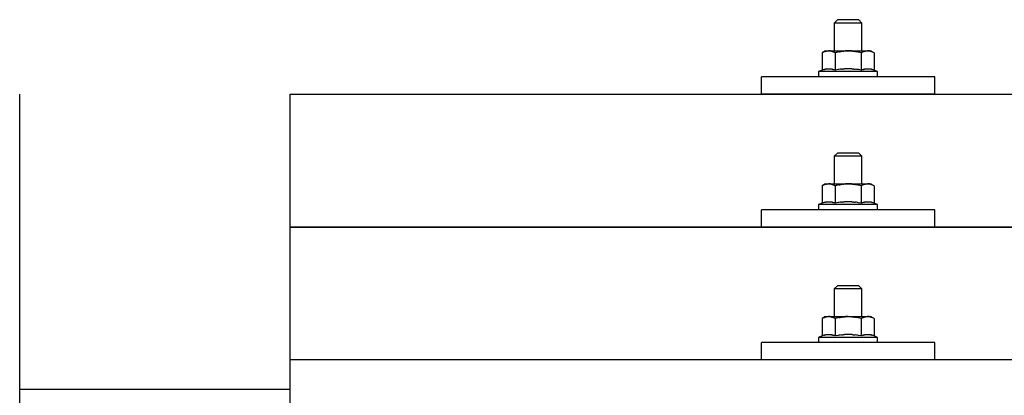
# Model space of a CAD drawing. Units: millimetres. Extents: x 0 to 33640, y 0 to 23760.
# Drawn here: x 7845 to 8129, y 12256 to 12364 of the extents above; entities that cross this region are included whole.
import ezdxf

# ---------------------------------------------------------------- set-up
doc = ezdxf.new("R2010")
doc.units = ezdxf.units.MM
doc.layers.add('YKK_13', color=4, linetype='Continuous', lineweight=30)
doc.layers.add('YKK_A1', color=4, linetype='Continuous', lineweight=30)

msp = doc.modelspace()

# ---------------------------------------------------------------- linework, layer by layer
at = {"layer": 'YKK_13'}
for p, q in [((8081.4, 12364.06), (8080.4, 12363.06)), ((8088.4, 12363.06), (8080.4, 12363.06)), ((8080.4, 12363.06), (8080.4, 12355.06)), ((8081.4, 12364.06), (8087.4, 12364.06)), ((8087.4, 12364.06), (8088.4, 12363.06)), ((8088.4, 12355.06), (8088.4, 12363.06)), ((8077.9, 12355.06), (8076.89, 12354.48)), ((8077.51, 12354.8), (8076.89, 12354.48)), ((8076.89, 12354.48), (8076.89, 12349.47)), ((8077.51, 12354.8), (8077.57, 12354.84)), ((8077.57, 12354.84), (8077.63, 12354.86)), ((8077.63, 12354.86), (8077.69, 12354.89)), ((8077.69, 12354.89), (8077.75, 12354.91)), ((8077.75, 12354.91), (8077.82, 12354.93)), ((8077.82, 12354.93), (8077.88, 12354.95)), ((8077.88, 12354.95), (8077.94, 12354.97)), ((8077.9, 12355.06), (8090.9, 12355.06)), ((8077.94, 12354.97), (8078.01, 12354.98)), ((8078.01, 12354.98), (8078.07, 12354.99)), ((8078.07, 12354.99), (8078.13, 12355)), ((8078.77, 12355.06), (8078.13, 12355)), ((8079.02, 12355.05), (8078.83, 12355.06)), ((8079.1, 12355.05), (8079.02, 12355.05)), ((8079.19, 12355.04), (8079.1, 12355.05)), ((8079.29, 12355.02), (8079.19, 12355.04)), ((8079.47, 12354.99), (8079.29, 12355.02)), ((8079.47, 12354.99), (8079.53, 12354.98)), ((8079.53, 12354.98), (8079.6, 12354.96)), ((8079.6, 12354.96), (8079.66, 12354.94)), ((8079.66, 12354.94), (8079.72, 12354.92)), ((8079.72, 12354.92), (8079.78, 12354.9)), ((8079.78, 12354.9), (8079.84, 12354.88)), ((8079.84, 12354.88), (8079.9, 12354.86)), ((8079.9, 12354.86), (8079.96, 12354.83)), ((8079.96, 12354.83), (8080.02, 12354.81)), ((8080.65, 12354.48), (8080.02, 12354.81)), ((8081.68, 12354.75), (8080.65, 12354.48)), ((8080.65, 12354.48), (8080.65, 12349.47)), ((8081.68, 12354.75), (8081.78, 12354.77)), ((8081.78, 12354.77), (8081.88, 12354.8)), ((8081.88, 12354.8), (8081.99, 12354.82)), ((8081.99, 12354.82), (8082.09, 12354.84)), ((8082.09, 12354.84), (8082.21, 12354.86)), ((8082.21, 12354.86), (8082.32, 12354.88)), ((8082.32, 12354.88), (8082.44, 12354.9)), ((8082.44, 12354.9), (8082.56, 12354.92)), ((8082.56, 12354.92), (8082.68, 12354.94)), ((8082.93, 12354.97), (8082.68, 12354.94)), ((8082.93, 12354.97), (8083.04, 12354.99)), ((8083.04, 12354.99), (8083.15, 12355)), ((8083.15, 12355), (8083.26, 12355.01)), ((8083.26, 12355.01), (8083.36, 12355.02)), ((8083.36, 12355.02), (8083.45, 12355.03)), ((8083.45, 12355.03), (8083.54, 12355.03)), ((8083.54, 12355.03), (8083.63, 12355.04)), ((8084.4, 12355.06), (8083.63, 12355.04)), ((8085.49, 12355.01), (8084.4, 12355.06)), ((8085.49, 12355.01), (8085.6, 12355.01)), ((8085.6, 12355.01), (8085.7, 12355)), ((8085.7, 12355), (8085.81, 12354.99)), ((8085.81, 12354.99), (8085.92, 12354.97)), ((8085.92, 12354.97), (8086.04, 12354.96)), ((8086.04, 12354.96), (8086.15, 12354.94)), ((8086.15, 12354.94), (8086.27, 12354.92)), ((8086.27, 12354.92), (8086.39, 12354.9)), ((8086.39, 12354.9), (8086.52, 12354.88)), ((8086.87, 12354.81), (8086.52, 12354.88)), ((8087.08, 12354.76), (8086.87, 12354.81)), ((8087.27, 12354.72), (8087.08, 12354.76)), ((8087.44, 12354.67), (8087.27, 12354.72)), ((8088.15, 12354.48), (8087.44, 12354.67)), ((8088.77, 12354.8), (8088.15, 12354.48)), ((8088.15, 12354.48), (8088.15, 12349.47)), ((8088.77, 12354.8), (8088.83, 12354.84)), ((8088.83, 12354.84), (8088.89, 12354.86)), ((8088.89, 12354.86), (8088.95, 12354.89)), ((8088.95, 12354.89), (8089.01, 12354.91)), ((8089.01, 12354.91), (8089.08, 12354.93)), ((8089.08, 12354.93), (8089.14, 12354.95)), ((8089.14, 12354.95), (8089.2, 12354.97)), ((8089.2, 12354.97), (8089.26, 12354.98)), ((8089.26, 12354.98), (8089.33, 12354.99)), ((8089.33, 12354.99), (8089.39, 12355)), ((8090.03, 12355.06), (8089.39, 12355)), ((8090.28, 12355.05), (8090.09, 12355.06)), ((8090.36, 12355.05), (8090.28, 12355.05)), ((8090.45, 12355.04), (8090.36, 12355.05)), ((8090.55, 12355.02), (8090.45, 12355.04)), ((8090.73, 12354.99), (8090.55, 12355.02)), ((8090.73, 12354.99), (8090.79, 12354.98)), ((8090.79, 12354.98), (8090.85, 12354.96)), ((8090.85, 12354.96), (8090.92, 12354.94)), ((8091.91, 12354.48), (8090.9, 12355.06)), ((8090.92, 12354.94), (8090.98, 12354.92)), ((8090.98, 12354.92), (8091.04, 12354.9)), ((8091.04, 12354.9), (8091.1, 12354.88)), ((8091.1, 12354.88), (8091.16, 12354.86)), ((8091.16, 12354.86), (8091.22, 12354.83)), ((8091.22, 12354.83), (8091.27, 12354.81)), ((8091.91, 12354.48), (8091.27, 12354.81)), ((8091.91, 12354.48), (8091.91, 12349.47)), ((8076.89, 12349.47), (8075.9, 12349.06)), ((8075.9, 12349.06), (8075.9, 12347.56)), ((8092.9, 12349.06), (8075.9, 12349.06)), ((8077.45, 12349.68), (8076.89, 12349.47)), ((8077.45, 12349.68), (8077.5, 12349.7)), ((8077.5, 12349.7), (8077.56, 12349.71)), ((8077.56, 12349.71), (8077.62, 12349.73)), ((8077.62, 12349.73), (8077.68, 12349.75)), ((8077.68, 12349.75), (8077.75, 12349.76)), ((8077.75, 12349.76), (8077.81, 12349.78)), ((8077.81, 12349.78), (8077.88, 12349.8)), ((8078.03, 12349.83), (8077.88, 12349.8)), ((8078.03, 12349.83), (8078.11, 12349.84)), ((8078.11, 12349.84), (8078.19, 12349.85)), ((8078.19, 12349.85), (8078.26, 12349.86)), ((8078.26, 12349.86), (8078.34, 12349.87)), ((8078.34, 12349.87), (8078.42, 12349.88)), ((8078.42, 12349.88), (8078.5, 12349.88)), ((8078.5, 12349.88), (8078.57, 12349.89)), ((8078.57, 12349.89), (8078.65, 12349.89)), ((8078.65, 12349.89), (8078.73, 12349.89)), ((8078.73, 12349.89), (8078.81, 12349.89)), ((8078.81, 12349.89), (8078.89, 12349.89)), ((8078.89, 12349.89), (8078.96, 12349.89)), ((8078.96, 12349.89), (8079.04, 12349.88)), ((8079.04, 12349.88), (8079.12, 12349.88)), ((8079.12, 12349.88), (8079.19, 12349.87)), ((8079.19, 12349.87), (8079.27, 12349.86)), ((8079.27, 12349.86), (8079.35, 12349.85)), ((8079.35, 12349.85), (8079.42, 12349.84)), ((8079.42, 12349.84), (8079.5, 12349.83)), ((8079.5, 12349.83), (8079.57, 12349.81)), ((8079.72, 12349.78), (8079.57, 12349.81)), ((8079.85, 12349.75), (8079.72, 12349.78)), ((8079.85, 12349.75), (8079.91, 12349.73)), ((8079.91, 12349.73), (8079.97, 12349.72)), ((8079.97, 12349.72), (8080.03, 12349.7)), ((8080.03, 12349.7), (8080.09, 12349.68)), ((8080.09, 12349.68), (8080.14, 12349.66)), ((8080.65, 12349.47), (8080.14, 12349.66)), ((8081.49, 12349.63), (8080.65, 12349.47)), ((8081.77, 12349.68), (8081.49, 12349.63)), ((8082.09, 12349.73), (8081.77, 12349.68)), ((8082.46, 12349.78), (8082.09, 12349.73)), ((8082.46, 12349.78), (8082.58, 12349.79)), ((8082.58, 12349.79), (8082.7, 12349.81)), ((8082.7, 12349.81), (8082.81, 12349.82)), ((8082.81, 12349.82), (8082.92, 12349.83)), ((8082.92, 12349.83), (8083.03, 12349.84)), ((8083.03, 12349.84), (8083.14, 12349.85)), ((8083.14, 12349.85), (8083.24, 12349.85)), ((8083.24, 12349.85), (8083.34, 12349.86)), ((8084.4, 12349.89), (8083.34, 12349.86)), ((8085.45, 12349.86), (8084.4, 12349.89)), ((8085.45, 12349.86), (8085.55, 12349.85)), ((8085.55, 12349.85), (8085.65, 12349.85)), ((8085.65, 12349.85), (8085.76, 12349.84)), ((8085.76, 12349.84), (8085.86, 12349.83)), ((8085.86, 12349.83), (8085.98, 12349.82)), ((8085.98, 12349.82), (8086.09, 12349.81)), ((8086.09, 12349.81), (8086.21, 12349.79)), ((8086.21, 12349.79), (8086.33, 12349.78)), ((8086.33, 12349.78), (8086.45, 12349.76)), ((8086.81, 12349.71), (8086.45, 12349.76)), ((8087.12, 12349.67), (8086.81, 12349.71)), ((8087.38, 12349.62), (8087.12, 12349.67)), ((8088.15, 12349.47), (8087.38, 12349.62)), ((8088.71, 12349.68), (8088.15, 12349.47)), ((8088.71, 12349.68), (8088.76, 12349.7)), ((8088.76, 12349.7), (8088.82, 12349.71)), ((8088.82, 12349.71), (8088.88, 12349.73)), ((8088.88, 12349.73), (8088.94, 12349.75)), ((8088.94, 12349.75), (8089, 12349.76)), ((8089, 12349.76), (8089.07, 12349.78)), ((8089.07, 12349.78), (8089.14, 12349.8)), ((8089.29, 12349.83), (8089.14, 12349.8)), ((8089.29, 12349.83), (8089.37, 12349.84)), ((8089.37, 12349.84), (8089.44, 12349.85)), ((8089.44, 12349.85), (8089.52, 12349.86)), ((8089.52, 12349.86), (8089.6, 12349.87)), ((8089.6, 12349.87), (8089.68, 12349.88)), ((8089.68, 12349.88), (8089.75, 12349.88)), ((8089.75, 12349.88), (8089.83, 12349.89)), ((8089.83, 12349.89), (8089.91, 12349.89)), ((8089.91, 12349.89), (8089.99, 12349.89)), ((8089.99, 12349.89), (8090.07, 12349.89)), ((8090.07, 12349.89), (8090.14, 12349.89)), ((8090.14, 12349.89), (8090.22, 12349.89)), ((8090.22, 12349.89), (8090.3, 12349.88)), ((8090.3, 12349.88), (8090.38, 12349.88)), ((8090.38, 12349.88), (8090.45, 12349.87)), ((8090.45, 12349.87), (8090.53, 12349.86)), ((8090.53, 12349.86), (8090.61, 12349.85)), ((8090.61, 12349.85), (8090.68, 12349.84)), ((8090.68, 12349.84), (8090.76, 12349.83)), ((8090.76, 12349.83), (8090.83, 12349.81)), ((8090.98, 12349.78), (8090.83, 12349.81)), ((8091.11, 12349.75), (8090.98, 12349.78)), ((8091.11, 12349.75), (8091.17, 12349.73)), ((8091.17, 12349.73), (8091.23, 12349.72)), ((8091.23, 12349.72), (8091.29, 12349.7)), ((8091.29, 12349.7), (8091.34, 12349.68)), ((8091.34, 12349.68), (8091.4, 12349.66)), ((8091.91, 12349.47), (8091.4, 12349.66)), ((8092.9, 12349.06), (8091.91, 12349.47)), ((8092.9, 12347.56), (8092.9, 12349.06)), ((8059.4, 12342.53), (8059.4, 12347.56)), ((8109.4, 12347.56), (8059.4, 12347.56)), ((8092.9, 12347.56), (8075.9, 12347.56)), ((8109.4, 12342.53), (8109.4, 12347.56)), ((7845.4, 12154.66), (7845.4, 12342.53)), ((7923.4, 12342.53), (9645.4, 12342.53)), ((7923.4, 12154.66), (7923.4, 12342.53)), ((8109.4, 12342.53), (8059.4, 12342.53)), ((8081.4, 12325.64), (8080.4, 12324.64)), ((8088.4, 12324.64), (8080.4, 12324.64)), ((8080.4, 12324.64), (8080.4, 12316.64)), ((8081.4, 12325.64), (8087.4, 12325.64)), ((8087.4, 12325.64), (8088.4, 12324.64)), ((8088.4, 12316.64), (8088.4, 12324.64)), ((8077.9, 12316.64), (8076.89, 12316.06)), ((8077.51, 12316.39), (8076.89, 12316.06)), ((8076.89, 12316.06), (8076.89, 12311.05)), ((8077.51, 12316.39), (8077.57, 12316.42)), ((8077.57, 12316.42), (8077.63, 12316.45)), ((8077.63, 12316.45), (8077.69, 12316.47)), ((8077.69, 12316.47), (8077.75, 12316.5)), ((8077.75, 12316.5), (8077.82, 12316.52)), ((8077.82, 12316.52), (8077.88, 12316.54)), ((8077.88, 12316.54), (8077.94, 12316.55)), ((8077.9, 12316.64), (8090.9, 12316.64)), ((8077.94, 12316.55), (8078.01, 12316.56)), ((8078.01, 12316.56), (8078.07, 12316.57)), ((8078.07, 12316.57), (8078.13, 12316.58)), ((8078.77, 12316.64), (8078.13, 12316.58)), ((8079.02, 12316.64), (8078.83, 12316.64)), ((8079.1, 12316.63), (8079.02, 12316.64)), ((8079.19, 12316.62), (8079.1, 12316.63)), ((8079.29, 12316.61), (8079.19, 12316.62)), ((8079.47, 12316.57), (8079.29, 12316.61)), ((8079.47, 12316.57), (8079.53, 12316.56)), ((8079.53, 12316.56), (8079.6, 12316.54)), ((8079.6, 12316.54), (8079.66, 12316.53)), ((8079.66, 12316.53), (8079.72, 12316.51)), ((8079.72, 12316.51), (8079.78, 12316.49)), ((8079.78, 12316.49), (8079.84, 12316.47)), ((8079.84, 12316.47), (8079.9, 12316.44)), ((8079.9, 12316.44), (8079.96, 12316.42)), ((8079.96, 12316.42), (8080.02, 12316.39)), ((8080.65, 12316.06), (8080.02, 12316.39)), ((8081.68, 12316.33), (8080.65, 12316.06)), ((8080.65, 12316.06), (8080.65, 12311.05)), ((8081.68, 12316.33), (8081.78, 12316.36)), ((8081.78, 12316.36), (8081.88, 12316.38)), ((8081.88, 12316.38), (8081.99, 12316.4)), ((8081.99, 12316.4), (8082.09, 12316.43)), ((8082.09, 12316.43), (8082.21, 12316.45)), ((8082.21, 12316.45), (8082.32, 12316.47)), ((8082.32, 12316.47), (8082.44, 12316.49)), ((8082.44, 12316.49), (8082.56, 12316.51)), ((8082.56, 12316.51), (8082.68, 12316.53)), ((8082.93, 12316.56), (8082.68, 12316.53)), ((8082.93, 12316.56), (8083.04, 12316.57)), ((8083.04, 12316.57), (8083.15, 12316.58)), ((8083.15, 12316.58), (8083.26, 12316.6)), ((8083.26, 12316.6), (8083.36, 12316.6)), ((8083.36, 12316.6), (8083.45, 12316.61)), ((8083.45, 12316.61), (8083.54, 12316.62)), ((8083.54, 12316.62), (8083.63, 12316.62)), ((8084.4, 12316.64), (8083.63, 12316.62)), ((8085.49, 12316.6), (8084.4, 12316.64)), ((8085.49, 12316.6), (8085.6, 12316.59)), ((8085.6, 12316.59), (8085.7, 12316.58)), ((8085.7, 12316.58), (8085.81, 12316.57)), ((8085.81, 12316.57), (8085.92, 12316.56)), ((8085.92, 12316.56), (8086.04, 12316.54)), ((8086.04, 12316.54), (8086.15, 12316.53)), ((8086.15, 12316.53), (8086.27, 12316.51)), ((8086.27, 12316.51), (8086.39, 12316.48)), ((8086.39, 12316.48), (8086.52, 12316.46)), ((8086.87, 12316.39), (8086.52, 12316.46)), ((8087.08, 12316.34), (8086.87, 12316.39)), ((8087.27, 12316.3), (8087.08, 12316.34)), ((8087.44, 12316.26), (8087.27, 12316.3)), ((8088.15, 12316.06), (8087.44, 12316.26)), ((8088.77, 12316.39), (8088.15, 12316.06)), ((8088.15, 12316.06), (8088.15, 12311.05)), ((8088.77, 12316.39), (8088.83, 12316.42)), ((8088.83, 12316.42), (8088.89, 12316.45)), ((8088.89, 12316.45), (8088.95, 12316.47)), ((8088.95, 12316.47), (8089.01, 12316.5)), ((8089.01, 12316.5), (8089.08, 12316.52)), ((8089.08, 12316.52), (8089.14, 12316.54)), ((8089.14, 12316.54), (8089.2, 12316.55)), ((8089.2, 12316.55), (8089.26, 12316.56)), ((8089.26, 12316.56), (8089.33, 12316.57)), ((8089.33, 12316.57), (8089.39, 12316.58)), ((8090.03, 12316.64), (8089.39, 12316.58)), ((8090.28, 12316.64), (8090.09, 12316.64)), ((8090.36, 12316.63), (8090.28, 12316.64)), ((8090.45, 12316.62), (8090.36, 12316.63)), ((8090.55, 12316.61), (8090.45, 12316.62)), ((8090.73, 12316.57), (8090.55, 12316.61)), ((8090.73, 12316.57), (8090.79, 12316.56)), ((8090.79, 12316.56), (8090.85, 12316.54)), ((8090.85, 12316.54), (8090.92, 12316.53)), ((8091.91, 12316.06), (8090.9, 12316.64)), ((8090.92, 12316.53), (8090.98, 12316.51)), ((8090.98, 12316.51), (8091.04, 12316.49)), ((8091.04, 12316.49), (8091.1, 12316.47)), ((8091.1, 12316.47), (8091.16, 12316.44)), ((8091.16, 12316.44), (8091.22, 12316.42)), ((8091.22, 12316.42), (8091.27, 12316.39)), ((8091.91, 12316.06), (8091.27, 12316.39)), ((8091.91, 12316.06), (8091.91, 12311.05)), ((8059.4, 12304.11), (8059.4, 12309.14)), ((8109.4, 12309.14), (8059.4, 12309.14)), ((8076.89, 12311.05), (8075.9, 12310.64)), ((8075.9, 12310.64), (8075.9, 12309.14)), ((8092.9, 12310.64), (8075.9, 12310.64)), ((8092.9, 12309.14), (8075.9, 12309.14)), ((8077.45, 12311.26), (8076.89, 12311.05)), ((8077.45, 12311.26), (8077.5, 12311.28)), ((8077.5, 12311.28), (8077.56, 12311.3)), ((8077.56, 12311.3), (8077.62, 12311.32)), ((8077.62, 12311.32), (8077.68, 12311.33)), ((8077.68, 12311.33), (8077.75, 12311.35)), ((8077.75, 12311.35), (8077.81, 12311.36)), ((8077.81, 12311.36), (8077.88, 12311.38)), ((8078.03, 12311.41), (8077.88, 12311.38)), ((8078.03, 12311.41), (8078.11, 12311.42)), ((8078.11, 12311.42), (8078.19, 12311.43)), ((8078.19, 12311.43), (8078.26, 12311.45)), ((8078.26, 12311.45), (8078.34, 12311.45)), ((8078.34, 12311.45), (8078.42, 12311.46)), ((8078.42, 12311.46), (8078.5, 12311.47)), ((8078.5, 12311.47), (8078.57, 12311.47)), ((8078.57, 12311.47), (8078.65, 12311.47)), ((8078.65, 12311.47), (8078.73, 12311.48)), ((8078.73, 12311.48), (8078.81, 12311.48)), ((8078.81, 12311.48), (8078.89, 12311.47)), ((8078.89, 12311.47), (8078.96, 12311.47)), ((8078.96, 12311.47), (8079.04, 12311.47)), ((8079.04, 12311.47), (8079.12, 12311.46)), ((8079.12, 12311.46), (8079.19, 12311.45)), ((8079.19, 12311.45), (8079.27, 12311.44)), ((8079.27, 12311.44), (8079.35, 12311.43)), ((8079.35, 12311.43), (8079.42, 12311.42)), ((8079.42, 12311.42), (8079.5, 12311.41)), ((8079.5, 12311.41), (8079.57, 12311.4)), ((8079.72, 12311.37), (8079.57, 12311.4)), ((8079.85, 12311.33), (8079.72, 12311.37)), ((8079.85, 12311.33), (8079.91, 12311.32)), ((8079.91, 12311.32), (8079.97, 12311.3)), ((8079.97, 12311.3), (8080.03, 12311.28)), ((8080.03, 12311.28), (8080.09, 12311.27)), ((8080.09, 12311.27), (8080.14, 12311.25)), ((8080.65, 12311.05), (8080.14, 12311.25)), ((8081.49, 12311.22), (8080.65, 12311.05)), ((8081.77, 12311.26), (8081.49, 12311.22)), ((8082.09, 12311.31), (8081.77, 12311.26)), ((8082.46, 12311.36), (8082.09, 12311.31)), ((8082.46, 12311.36), (8082.58, 12311.38)), ((8082.58, 12311.38), (8082.7, 12311.39)), ((8082.7, 12311.39), (8082.81, 12311.4)), ((8082.81, 12311.4), (8082.92, 12311.41)), ((8082.92, 12311.41), (8083.03, 12311.42)), ((8083.03, 12311.42), (8083.14, 12311.43)), ((8083.14, 12311.43), (8083.24, 12311.44)), ((8083.24, 12311.44), (8083.34, 12311.44)), ((8084.4, 12311.47), (8083.34, 12311.44)), ((8085.45, 12311.44), (8084.4, 12311.47)), ((8085.45, 12311.44), (8085.55, 12311.44)), ((8085.55, 12311.44), (8085.65, 12311.43)), ((8085.65, 12311.43), (8085.76, 12311.42)), ((8085.76, 12311.42), (8085.86, 12311.41)), ((8085.86, 12311.41), (8085.98, 12311.4)), ((8085.98, 12311.4), (8086.09, 12311.39)), ((8086.09, 12311.39), (8086.21, 12311.38)), ((8086.21, 12311.38), (8086.33, 12311.36)), ((8086.33, 12311.36), (8086.45, 12311.35)), ((8086.81, 12311.3), (8086.45, 12311.35)), ((8087.12, 12311.25), (8086.81, 12311.3)), ((8087.38, 12311.2), (8087.12, 12311.25)), ((8088.15, 12311.05), (8087.38, 12311.2)), ((8088.71, 12311.26), (8088.15, 12311.05)), ((8088.71, 12311.26), (8088.76, 12311.28)), ((8088.76, 12311.28), (8088.82, 12311.3)), ((8088.82, 12311.3), (8088.88, 12311.32)), ((8088.88, 12311.32), (8088.94, 12311.33)), ((8088.94, 12311.33), (8089, 12311.35)), ((8089, 12311.35), (8089.07, 12311.36)), ((8089.07, 12311.36), (8089.14, 12311.38)), ((8089.29, 12311.41), (8089.14, 12311.38)), ((8089.29, 12311.41), (8089.37, 12311.42)), ((8089.37, 12311.42), (8089.44, 12311.43)), ((8089.44, 12311.43), (8089.52, 12311.45)), ((8089.52, 12311.45), (8089.6, 12311.45)), ((8089.6, 12311.45), (8089.68, 12311.46)), ((8089.68, 12311.46), (8089.75, 12311.47)), ((8089.75, 12311.47), (8089.83, 12311.47)), ((8089.83, 12311.47), (8089.91, 12311.47)), ((8089.91, 12311.47), (8089.99, 12311.48)), ((8089.99, 12311.48), (8090.07, 12311.48)), ((8090.07, 12311.48), (8090.14, 12311.47)), ((8090.14, 12311.47), (8090.22, 12311.47)), ((8090.22, 12311.47), (8090.3, 12311.47)), ((8090.3, 12311.47), (8090.38, 12311.46)), ((8090.38, 12311.46), (8090.45, 12311.45)), ((8090.45, 12311.45), (8090.53, 12311.44)), ((8090.53, 12311.44), (8090.61, 12311.43)), ((8090.61, 12311.43), (8090.68, 12311.42)), ((8090.68, 12311.42), (8090.76, 12311.41)), ((8090.76, 12311.41), (8090.83, 12311.4)), ((8090.98, 12311.37), (8090.83, 12311.4)), ((8091.11, 12311.33), (8090.98, 12311.37)), ((8091.11, 12311.33), (8091.17, 12311.32)), ((8091.17, 12311.32), (8091.23, 12311.3)), ((8091.23, 12311.3), (8091.29, 12311.28)), ((8091.29, 12311.28), (8091.34, 12311.27)), ((8091.34, 12311.27), (8091.4, 12311.25)), ((8091.91, 12311.05), (8091.4, 12311.25)), ((8092.9, 12310.64), (8091.91, 12311.05)), ((8092.9, 12309.14), (8092.9, 12310.64)), ((8109.4, 12304.11), (8109.4, 12309.14)), ((7923.4, 12304.11), (9645.4, 12304.11)), ((9645.4, 12304.11), (7923.4, 12304.11)), ((8109.4, 12304.11), (8059.4, 12304.11)), ((8081.4, 12287.3), (8080.4, 12286.3)), ((8088.4, 12286.3), (8080.4, 12286.3)), ((8080.4, 12286.3), (8080.4, 12278.3)), ((8081.4, 12287.3), (8087.4, 12287.3)), ((8087.4, 12287.3), (8088.4, 12286.3)), ((8088.4, 12278.3), (8088.4, 12286.3)), ((8077.9, 12278.3), (8076.89, 12277.72)), ((8077.51, 12278.04), (8076.89, 12277.72)), ((8076.89, 12277.72), (8076.89, 12272.71)), ((8077.51, 12278.04), (8077.57, 12278.07)), ((8077.57, 12278.07), (8077.63, 12278.1)), ((8077.63, 12278.1), (8077.69, 12278.13)), ((8077.69, 12278.13), (8077.75, 12278.15)), ((8077.75, 12278.15), (8077.82, 12278.17)), ((8077.82, 12278.17), (8077.88, 12278.19)), ((8077.88, 12278.19), (8077.94, 12278.21)), ((8077.9, 12278.3), (8090.9, 12278.3)), ((8077.94, 12278.21), (8078.01, 12278.22)), ((8078.01, 12278.22), (8078.07, 12278.23)), ((8078.07, 12278.23), (8078.13, 12278.24)), ((8078.77, 12278.3), (8078.13, 12278.24)), ((8079.02, 12278.29), (8078.83, 12278.3)), ((8079.1, 12278.29), (8079.02, 12278.29)), ((8079.19, 12278.28), (8079.1, 12278.29)), ((8079.29, 12278.26), (8079.19, 12278.28)), ((8079.47, 12278.23), (8079.29, 12278.26)), ((8079.47, 12278.23), (8079.53, 12278.21)), ((8079.53, 12278.21), (8079.6, 12278.2)), ((8079.6, 12278.2), (8079.66, 12278.18)), ((8079.66, 12278.18), (8079.72, 12278.16)), ((8079.72, 12278.16), (8079.78, 12278.14)), ((8079.78, 12278.14), (8079.84, 12278.12)), ((8079.84, 12278.12), (8079.9, 12278.1)), ((8079.9, 12278.1), (8079.96, 12278.07)), ((8079.96, 12278.07), (8080.02, 12278.04)), ((8080.65, 12277.72), (8080.02, 12278.04)), ((8081.68, 12277.99), (8080.65, 12277.72)), ((8080.65, 12277.72), (8080.65, 12272.71)), ((8081.68, 12277.99), (8081.78, 12278.01)), ((8081.78, 12278.01), (8081.88, 12278.04)), ((8081.88, 12278.04), (8081.99, 12278.06)), ((8081.99, 12278.06), (8082.09, 12278.08)), ((8082.09, 12278.08), (8082.21, 12278.1)), ((8082.21, 12278.1), (8082.32, 12278.12)), ((8082.32, 12278.12), (8082.44, 12278.14)), ((8082.44, 12278.14), (8082.56, 12278.16)), ((8082.56, 12278.16), (8082.68, 12278.18)), ((8082.93, 12278.21), (8082.68, 12278.18)), ((8082.93, 12278.21), (8083.04, 12278.23)), ((8083.04, 12278.23), (8083.15, 12278.24)), ((8083.15, 12278.24), (8083.26, 12278.25)), ((8083.26, 12278.25), (8083.36, 12278.26)), ((8083.36, 12278.26), (8083.45, 12278.27)), ((8083.45, 12278.27), (8083.54, 12278.27)), ((8083.54, 12278.27), (8083.63, 12278.28)), ((8084.4, 12278.3), (8083.63, 12278.28)), ((8085.49, 12278.25), (8084.4, 12278.3)), ((8085.49, 12278.25), (8085.6, 12278.25)), ((8085.6, 12278.25), (8085.7, 12278.24)), ((8085.7, 12278.24), (8085.81, 12278.23)), ((8085.81, 12278.23), (8085.92, 12278.21)), ((8085.92, 12278.21), (8086.04, 12278.2)), ((8086.04, 12278.2), (8086.15, 12278.18)), ((8086.15, 12278.18), (8086.27, 12278.16)), ((8086.27, 12278.16), (8086.39, 12278.14)), ((8086.39, 12278.14), (8086.52, 12278.12)), ((8086.87, 12278.04), (8086.52, 12278.12)), ((8087.08, 12278), (8086.87, 12278.04)), ((8087.27, 12277.95), (8087.08, 12278)), ((8087.44, 12277.91), (8087.27, 12277.95)), ((8088.15, 12277.72), (8087.44, 12277.91)), ((8088.77, 12278.04), (8088.15, 12277.72)), ((8088.15, 12277.72), (8088.15, 12272.71)), ((8088.77, 12278.04), (8088.83, 12278.07)), ((8088.83, 12278.07), (8088.89, 12278.1)), ((8088.89, 12278.1), (8088.95, 12278.13)), ((8088.95, 12278.13), (8089.01, 12278.15)), ((8089.01, 12278.15), (8089.08, 12278.17)), ((8089.08, 12278.17), (8089.14, 12278.19)), ((8089.14, 12278.19), (8089.2, 12278.21)), ((8089.2, 12278.21), (8089.26, 12278.22)), ((8089.26, 12278.22), (8089.33, 12278.23)), ((8089.33, 12278.23), (8089.39, 12278.24)), ((8090.03, 12278.3), (8089.39, 12278.24)), ((8090.28, 12278.29), (8090.09, 12278.3)), ((8090.36, 12278.29), (8090.28, 12278.29)), ((8090.45, 12278.28), (8090.36, 12278.29)), ((8090.55, 12278.26), (8090.45, 12278.28)), ((8090.73, 12278.23), (8090.55, 12278.26)), ((8090.73, 12278.23), (8090.79, 12278.21)), ((8090.79, 12278.21), (8090.85, 12278.2)), ((8090.85, 12278.2), (8090.92, 12278.18)), ((8091.91, 12277.72), (8090.9, 12278.3)), ((8090.92, 12278.18), (8090.98, 12278.16)), ((8090.98, 12278.16), (8091.04, 12278.14)), ((8091.04, 12278.14), (8091.1, 12278.12)), ((8091.1, 12278.12), (8091.16, 12278.1)), ((8091.16, 12278.1), (8091.22, 12278.07)), ((8091.22, 12278.07), (8091.27, 12278.04)), ((8091.91, 12277.72), (8091.27, 12278.04)), ((8091.91, 12277.72), (8091.91, 12272.71)), ((8076.89, 12272.71), (8075.9, 12272.3)), ((8075.9, 12272.3), (8075.9, 12270.8)), ((8092.9, 12272.3), (8075.9, 12272.3)), ((8077.45, 12272.92), (8076.89, 12272.71)), ((8077.45, 12272.92), (8077.5, 12272.94)), ((8077.5, 12272.94), (8077.56, 12272.95)), ((8077.56, 12272.95), (8077.62, 12272.97)), ((8077.62, 12272.97), (8077.68, 12272.99)), ((8077.68, 12272.99), (8077.75, 12273)), ((8077.75, 12273), (8077.81, 12273.02)), ((8077.81, 12273.02), (8077.88, 12273.03)), ((8078.03, 12273.06), (8077.88, 12273.03)), ((8078.03, 12273.06), (8078.11, 12273.08)), ((8078.11, 12273.08), (8078.19, 12273.09)), ((8078.19, 12273.09), (8078.26, 12273.1)), ((8078.26, 12273.1), (8078.34, 12273.11)), ((8078.34, 12273.11), (8078.42, 12273.12)), ((8078.42, 12273.12), (8078.5, 12273.12)), ((8078.5, 12273.12), (8078.57, 12273.13)), ((8078.57, 12273.13), (8078.65, 12273.13)), ((8078.65, 12273.13), (8078.73, 12273.13)), ((8078.73, 12273.13), (8078.81, 12273.13)), ((8078.81, 12273.13), (8078.89, 12273.13)), ((8078.89, 12273.13), (8078.96, 12273.13)), ((8078.96, 12273.13), (8079.04, 12273.12)), ((8079.04, 12273.12), (8079.12, 12273.12)), ((8079.12, 12273.12), (8079.19, 12273.11)), ((8079.19, 12273.11), (8079.27, 12273.1)), ((8079.27, 12273.1), (8079.35, 12273.09)), ((8079.35, 12273.09), (8079.42, 12273.08)), ((8079.42, 12273.08), (8079.5, 12273.07)), ((8079.5, 12273.07), (8079.57, 12273.05)), ((8079.72, 12273.02), (8079.57, 12273.05)), ((8079.85, 12272.99), (8079.72, 12273.02)), ((8079.85, 12272.99), (8079.91, 12272.97)), ((8079.91, 12272.97), (8079.97, 12272.96)), ((8079.97, 12272.96), (8080.03, 12272.94)), ((8080.03, 12272.94), (8080.09, 12272.92)), ((8080.09, 12272.92), (8080.14, 12272.9)), ((8080.65, 12272.71), (8080.14, 12272.9)), ((8081.49, 12272.87), (8080.65, 12272.71)), ((8081.77, 12272.92), (8081.49, 12272.87)), ((8082.09, 12272.97), (8081.77, 12272.92)), ((8082.46, 12273.02), (8082.09, 12272.97)), ((8082.46, 12273.02), (8082.58, 12273.03)), ((8082.58, 12273.03), (8082.7, 12273.05)), ((8082.7, 12273.05), (8082.81, 12273.06)), ((8082.81, 12273.06), (8082.92, 12273.07)), ((8082.92, 12273.07), (8083.03, 12273.08)), ((8083.03, 12273.08), (8083.14, 12273.08)), ((8083.14, 12273.08), (8083.24, 12273.09)), ((8083.24, 12273.09), (8083.34, 12273.1)), ((8084.4, 12273.13), (8083.34, 12273.1)), ((8085.45, 12273.1), (8084.4, 12273.13)), ((8085.45, 12273.1), (8085.55, 12273.09)), ((8085.55, 12273.09), (8085.65, 12273.09)), ((8085.65, 12273.09), (8085.76, 12273.08)), ((8085.76, 12273.08), (8085.86, 12273.07)), ((8085.86, 12273.07), (8085.98, 12273.06)), ((8085.98, 12273.06), (8086.09, 12273.05)), ((8086.09, 12273.05), (8086.21, 12273.03)), ((8086.21, 12273.03), (8086.33, 12273.02)), ((8086.33, 12273.02), (8086.45, 12273)), ((8086.81, 12272.95), (8086.45, 12273)), ((8087.12, 12272.91), (8086.81, 12272.95)), ((8087.38, 12272.86), (8087.12, 12272.91)), ((8088.15, 12272.71), (8087.38, 12272.86)), ((8088.71, 12272.92), (8088.15, 12272.71)), ((8088.71, 12272.92), (8088.76, 12272.94)), ((8088.76, 12272.94), (8088.82, 12272.95)), ((8088.82, 12272.95), (8088.88, 12272.97)), ((8088.88, 12272.97), (8088.94, 12272.99)), ((8088.94, 12272.99), (8089, 12273)), ((8089, 12273), (8089.07, 12273.02)), ((8089.07, 12273.02), (8089.14, 12273.03)), ((8089.29, 12273.06), (8089.14, 12273.03)), ((8089.29, 12273.06), (8089.37, 12273.08)), ((8089.37, 12273.08), (8089.44, 12273.09)), ((8089.44, 12273.09), (8089.52, 12273.1)), ((8089.52, 12273.1), (8089.6, 12273.11)), ((8089.6, 12273.11), (8089.68, 12273.12)), ((8089.68, 12273.12), (8089.75, 12273.12)), ((8089.75, 12273.12), (8089.83, 12273.13)), ((8089.83, 12273.13), (8089.91, 12273.13)), ((8089.91, 12273.13), (8089.99, 12273.13)), ((8089.99, 12273.13), (8090.07, 12273.13)), ((8090.07, 12273.13), (8090.14, 12273.13)), ((8090.14, 12273.13), (8090.22, 12273.13)), ((8090.22, 12273.13), (8090.3, 12273.12)), ((8090.3, 12273.12), (8090.38, 12273.12)), ((8090.38, 12273.12), (8090.45, 12273.11)), ((8090.45, 12273.11), (8090.53, 12273.1)), ((8090.53, 12273.1), (8090.61, 12273.09)), ((8090.61, 12273.09), (8090.68, 12273.08)), ((8090.68, 12273.08), (8090.76, 12273.07)), ((8090.76, 12273.07), (8090.83, 12273.05)), ((8090.98, 12273.02), (8090.83, 12273.05)), ((8091.11, 12272.99), (8090.98, 12273.02)), ((8091.11, 12272.99), (8091.17, 12272.97)), ((8091.17, 12272.97), (8091.23, 12272.96)), ((8091.23, 12272.96), (8091.29, 12272.94)), ((8091.29, 12272.94), (8091.34, 12272.92)), ((8091.34, 12272.92), (8091.4, 12272.9)), ((8091.91, 12272.71), (8091.4, 12272.9)), ((8092.9, 12272.3), (8091.91, 12272.71)), ((8092.9, 12270.8), (8092.9, 12272.3)), ((8059.4, 12265.77), (8059.4, 12270.8)), ((8109.4, 12270.8), (8059.4, 12270.8)), ((8092.9, 12270.8), (8075.9, 12270.8)), ((8109.4, 12265.77), (8109.4, 12270.8)), ((9645.4, 12265.77), (7923.4, 12265.77)), ((8109.4, 12265.77), (8059.4, 12265.77))]:
    msp.add_line(p, q, dxfattribs=at)
at = {"layer": 'YKK_A1'}
msp.add_line((7845.4, 12257.35), (7923.4, 12257.35), dxfattribs=at)

doc.saveas('drawing.dxf')
